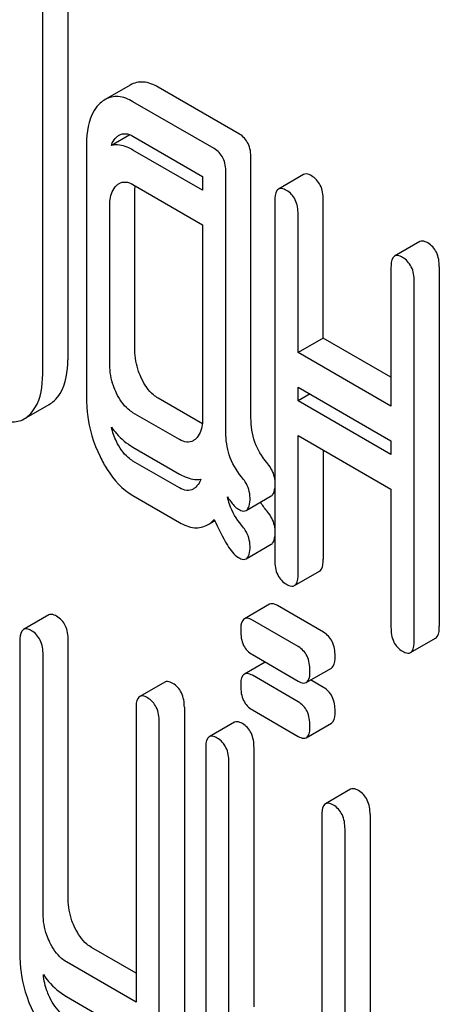
# Model space of a CAD drawing. Units: millimetres. Extents: x 0 to 8400, y -6 to 5940.
# Drawn here: x 6034 to 6038, y 3955 to 3964 of the extents above; entities that cross this region are included whole.
import ezdxf

# ---------------------------------------------------------------- set-up
doc = ezdxf.new("R2010")
doc.units = ezdxf.units.MM
doc.header["$LTSCALE"] = 462
doc.layers.get('0').update_dxf_attribs({"linetype": 'CONTINUOUS'})

msp = doc.modelspace()

# ---------------------------------------------------------------- linework, layer by layer
at = {"color": 7, "linetype": 'Continuous'}
for p, q in [((6034.6604, 3963.9723), (6034.6604, 3960.6459)), ((6034.4483, 3960.5234), (6034.4483, 3963.8499)), ((6035.1879, 3962.9659), (6034.9758, 3962.8434)), ((6036.1102, 3962.5517), (6035.4236, 3962.9481)), ((6035.898, 3962.4292), (6035.2114, 3962.8256)), ((6035.1853, 3962.5466), (6035.0287, 3962.4562)), ((6035.2114, 3962.5338), (6035.7999, 3962.1941)), ((6034.8191, 3962.4685), (6034.8191, 3960.3094)), ((6035.7999, 3962.0776), (6035.2114, 3962.4174)), ((6036.2082, 3960.1547), (6036.2082, 3962.3492)), ((6035.9961, 3960.0322), (6035.9961, 3962.2267)), ((6036.6531, 3962.2105), (6036.4409, 3962.088)), ((6035.2114, 3962.1256), (6035.7999, 3961.7858)), ((6035.7999, 3962.1941), (6035.7999, 3962.0776)), ((6035.2274, 3960.7268), (6035.2274, 3962.0695)), ((6036.41, 3961.9877), (6036.41, 3958.9531)), ((6036.8183, 3960.8297), (6036.8183, 3961.997)), ((6035.0153, 3960.6044), (6035.0153, 3961.947)), ((6036.6062, 3960.7072), (6036.6062, 3961.8745)), ((6035.7999, 3961.7858), (6035.7999, 3960.1513)), ((6037.6339, 3961.6442), (6037.4218, 3961.5217)), ((6037.3909, 3961.4214), (6037.3909, 3960.2542)), ((6037.7992, 3961.4307), (6037.7992, 3958.3961)), ((6037.5871, 3958.2736), (6037.5871, 3961.3082)), ((6036.8183, 3960.8297), (6036.6062, 3960.7072)), ((6037.3909, 3960.4991), (6036.8183, 3960.8297)), ((6037.3909, 3960.2542), (6036.6062, 3960.7072)), ((6036.6062, 3960.299), (6036.6062, 3960.4154)), ((6036.6062, 3960.4154), (6037.3909, 3959.9624)), ((6035.7976, 3960.1058), (6035.4236, 3960.3218)), ((6036.7071, 3960.3572), (6036.6062, 3960.299)), ((6037.3909, 3959.8459), (6036.6062, 3960.299)), ((6034.2915, 3960.1467), (6034.5036, 3960.2692)), ((6035.6038, 3959.9728), (6035.2114, 3960.1993)), ((6036.6062, 3958.8399), (6036.6062, 3960.0071)), ((6036.6062, 3960.0071), (6037.3909, 3959.5541)), ((6037.3909, 3959.9624), (6037.3909, 3959.8459)), ((6035.2114, 3959.9075), (6035.6038, 3959.681)), ((6036.8183, 3959.8847), (6036.8183, 3958.9624)), ((6035.6038, 3959.5645), (6035.2114, 3959.791)), ((6037.3909, 3959.5541), (6037.3909, 3958.3868)), ((6035.2114, 3959.4992), (6035.6038, 3959.2727)), ((6036.1679, 3959.3737), (6036.38, 3959.4962)), ((6035.8414, 3959.2518), (6035.903, 3959.2873)), ((6036.1679, 3958.9655), (6036.38, 3959.0879)), ((6036.5753, 3958.7396), (6036.7874, 3958.862)), ((6036.3647, 3958.5813), (6036.1526, 3958.4589)), ((6036.8203, 3958.3461), (6036.4319, 3958.5703)), ((6034.4991, 3958.4911), (6034.287, 3958.3687)), ((6036.6082, 3958.2236), (6036.2198, 3958.4478)), ((6037.5562, 3958.1733), (6037.7683, 3958.2958)), ((6034.2561, 3958.2684), (6034.2561, 3955.6134)), ((6034.6644, 3956.089), (6034.6644, 3958.2776)), ((6034.4522, 3955.9665), (6034.4522, 3958.1551)), ((6036.2198, 3958.156), (6036.6082, 3957.9318)), ((6036.3278, 3958.0936), (6036.1526, 3957.9925)), ((6036.6754, 3957.9207), (6036.8875, 3958.0432)), ((6036.6082, 3957.7572), (6036.2198, 3957.9815)), ((6035.48, 3957.9249), (6035.2678, 3957.8024)), ((6036.8203, 3957.8797), (6036.7123, 3957.9421)), ((6035.6452, 3957.7113), (6035.6452, 3954.6186)), ((6035.2369, 3957.7021), (6035.2369, 3955.2216)), ((6036.2198, 3957.6896), (6036.6082, 3957.4654)), ((6035.4331, 3954.4961), (6035.4331, 3957.5888)), ((6036.0685, 3957.5851), (6035.8563, 3957.4626)), ((6036.6754, 3957.4544), (6036.8875, 3957.5768)), ((6035.8254, 3957.3623), (6035.8254, 3954.7073)), ((6036.2338, 3955.1829), (6036.2338, 3957.3715)), ((6036.0216, 3955.0604), (6036.0216, 3957.249)), ((6037.0493, 3957.0188), (6036.8372, 3956.8963)), ((6036.8063, 3956.796), (6036.8063, 3954.3156)), ((6037.2146, 3956.8052), (6037.2146, 3953.7125)), ((6037.0025, 3953.59), (6037.0025, 3956.6828)), ((6035.2369, 3955.4666), (6034.8605, 3955.6839)), ((6035.2369, 3955.2216), (6034.6484, 3955.5614)), ((6034.6484, 3955.2696), (6035.2369, 3954.9298))]:
    msp.add_line(p, q, dxfattribs=at)
for points, knots in [([(6035.4236, 3962.9481), (6035.3852, 3962.9703), (6035.3063, 3963.0036), (6035.2204, 3962.9847), (6035.1879, 3962.9659)], [0, 0, 0, 0, 0.541524, 1, 1, 1, 1]), ([(6035.2114, 3962.8256), (6035.173, 3962.8478), (6035.0941, 3962.8811), (6035.0083, 3962.8622), (6034.9758, 3962.8434)], [0, 0, 0, 0, 0.541524, 1, 1, 1, 1]), ([(6034.9348, 3962.8132), (6034.915, 3962.7952), (6034.8358, 3962.6979), (6034.8191, 3962.5652), (6034.8191, 3962.4685)], [0, 0, 0, 0, 0.216721, 1, 1, 1, 1]), ([(6035.0939, 3962.5428), (6035.1097, 3962.5519), (6035.1524, 3962.5619), (6035.1919, 3962.5451), (6035.2114, 3962.5338)], [0, 0, 0, 0, 0.448657, 1, 1, 1, 1]), ([(6036.2082, 3962.3492), (6036.2082, 3962.3911), (6036.1974, 3962.4718), (6036.1413, 3962.5337), (6036.1102, 3962.5517)], [0, 0, 0, 0, 0.538334, 1, 1, 1, 1]), ([(6035.0287, 3962.4562), (6035.0309, 3962.4633), (6035.0407, 3962.4893), (6035.0571, 3962.513), (6035.0721, 3962.5267)], [0, 0, 0, 0, 0.268312, 1, 1, 1, 1]), ([(6035.2114, 3962.4174), (6035.1956, 3962.4265), (6035.1397, 3962.455), (6035.0724, 3962.4662), (6035.0287, 3962.4562)], [0, 0, 0, 0, 0.289175, 1, 1, 1, 1]), ([(6035.9961, 3962.2267), (6035.9961, 3962.2687), (6035.9853, 3962.3493), (6035.9292, 3962.4113), (6035.898, 3962.4292)], [0, 0, 0, 0, 0.538334, 1, 1, 1, 1]), ([(6036.7203, 3962.1995), (6036.7137, 3962.2033), (6036.6937, 3962.2138), (6036.6666, 3962.2183), (6036.6531, 3962.2105)], [0, 0, 0, 0, 0.327895, 1, 1, 1, 1]), ([(6036.8183, 3961.997), (6036.8183, 3962.0389), (6036.8075, 3962.1196), (6036.7514, 3962.1815), (6036.7203, 3962.1995)], [0, 0, 0, 0, 0.538334, 1, 1, 1, 1]), ([(6035.0153, 3961.947), (6035.0153, 3961.9646), (6035.0177, 3962.025), (6035.04, 3962.0892), (6035.0721, 3962.1184)], [0, 0, 0, 0, 0.288525, 1, 1, 1, 1]), ([(6035.0939, 3962.1345), (6035.1097, 3962.1437), (6035.1524, 3962.1537), (6035.1919, 3962.1368), (6035.2114, 3962.1256)], [0, 0, 0, 0, 0.448659, 1, 1, 1, 1]), ([(6036.4409, 3962.088), (6036.4355, 3962.0849), (6036.4099, 3962.0577), (6036.41, 3962.0174), (6036.41, 3961.9877)], [0, 0, 0, 0, 0.17516, 1, 1, 1, 1]), ([(6036.5081, 3962.077), (6036.5015, 3962.0808), (6036.4816, 3962.0914), (6036.4544, 3962.0958), (6036.4409, 3962.088)], [0, 0, 0, 0, 0.327895, 1, 1, 1, 1]), ([(6036.6062, 3961.8745), (6036.6062, 3961.9164), (6036.5954, 3961.9971), (6036.5393, 3962.059), (6036.5081, 3962.077)], [0, 0, 0, 0, 0.538334, 1, 1, 1, 1]), ([(6037.7011, 3961.6332), (6037.6945, 3961.637), (6037.6745, 3961.6476), (6037.6474, 3961.652), (6037.6339, 3961.6442)], [0, 0, 0, 0, 0.327896, 1, 1, 1, 1]), ([(6037.7992, 3961.4307), (6037.7992, 3961.4726), (6037.7884, 3961.5533), (6037.7323, 3961.6152), (6037.7011, 3961.6332)], [0, 0, 0, 0, 0.538332, 1, 1, 1, 1]), ([(6037.4218, 3961.5217), (6037.4164, 3961.5186), (6037.3908, 3961.4914), (6037.3909, 3961.4511), (6037.3909, 3961.4214)], [0, 0, 0, 0, 0.175158, 1, 1, 1, 1]), ([(6037.489, 3961.5107), (6037.4824, 3961.5145), (6037.4624, 3961.5251), (6037.4353, 3961.5295), (6037.4218, 3961.5217)], [0, 0, 0, 0, 0.327896, 1, 1, 1, 1]), ([(6037.5871, 3961.3082), (6037.5871, 3961.3501), (6037.5763, 3961.4308), (6037.5201, 3961.4927), (6037.489, 3961.5107)], [0, 0, 0, 0, 0.538332, 1, 1, 1, 1]), ([(6035.2843, 3960.4868), (6035.2748, 3960.5064), (6035.2422, 3960.5824), (6035.2274, 3960.666), (6035.2274, 3960.7268)], [0, 0, 0, 0, 0.263588, 1, 1, 1, 1]), ([(6034.5452, 3960.3003), (6034.5645, 3960.3182), (6034.6432, 3960.416), (6034.6604, 3960.5487), (6034.6604, 3960.6459)], [0, 0, 0, 0, 0.213296, 1, 1, 1, 1]), ([(6035.0721, 3960.3643), (6035.0624, 3960.3844), (6035.0299, 3960.4604), (6035.0153, 3960.544), (6035.0153, 3960.6044)], [0, 0, 0, 0, 0.26917, 1, 1, 1, 1]), ([(6034.3331, 3960.1778), (6034.3524, 3960.1957), (6034.431, 3960.2935), (6034.4483, 3960.4262), (6034.4483, 3960.5234)], [0, 0, 0, 0, 0.213296, 1, 1, 1, 1]), ([(6035.4236, 3960.3218), (6035.4096, 3960.3298), (6035.3499, 3960.372), (6035.3089, 3960.4359), (6035.2843, 3960.4868)], [0, 0, 0, 0, 0.221223, 1, 1, 1, 1]), ([(6034.8191, 3960.3094), (6034.8191, 3960.2687), (6034.8283, 3960.1035), (6034.8785, 3959.9415), (6034.9329, 3959.8293)], [0, 0, 0, 0, 0.245925, 1, 1, 1, 1]), ([(6035.2114, 3960.1993), (6035.1971, 3960.2076), (6035.1375, 3960.25), (6035.0966, 3960.3138), (6035.0721, 3960.3643)], [0, 0, 0, 0, 0.227936, 1, 1, 1, 1]), ([(6034.054, 3960.1675), (6034.0929, 3960.145), (6034.1718, 3960.1103), (6034.2589, 3960.1279), (6034.2915, 3960.1467)], [0, 0, 0, 0, 0.544576, 1, 1, 1, 1]), ([(6035.7999, 3960.1513), (6035.7999, 3960.1335), (6035.7973, 3960.0723), (6035.7736, 3960.0077), (6035.7411, 3959.9781)], [0, 0, 0, 0, 0.288901, 1, 1, 1, 1]), ([(6036.3414, 3959.7792), (6036.2982, 3959.8298), (6036.2276, 3959.9493), (6036.2082, 3960.0862), (6036.2082, 3960.1547)], [0, 0, 0, 0, 0.492681, 1, 1, 1, 1]), ([(6035.029, 3960.0759), (6035.0422, 3960.058), (6035.0942, 3959.9932), (6035.1588, 3959.9379), (6035.2114, 3959.9075)], [0, 0, 0, 0, 0.26813, 1, 1, 1, 1]), ([(6035.2114, 3959.791), (6035.1971, 3959.7993), (6035.1375, 3959.8417), (6035.0966, 3959.9056), (6035.0721, 3959.9561)], [0, 0, 0, 0, 0.227936, 1, 1, 1, 1]), ([(6035.7207, 3959.963), (6035.7049, 3959.9539), (6035.6622, 3959.9446), (6035.6232, 3959.9616), (6035.6038, 3959.9728)], [0, 0, 0, 0, 0.448128, 1, 1, 1, 1]), ([(6036.1292, 3959.6567), (6036.0831, 3959.7109), (6036.0139, 3959.8319), (6035.9961, 3959.9683), (6035.9961, 3960.0322)], [0, 0, 0, 0, 0.526807, 1, 1, 1, 1]), ([(6034.9329, 3959.8293), (6034.951, 3959.7919), (6035.0198, 3959.6647), (6035.1218, 3959.551), (6035.2114, 3959.4992)], [0, 0, 0, 0, 0.28685, 1, 1, 1, 1]), ([(6036.4101, 3959.6351), (6036.4084, 3959.6478), (6036.3972, 3959.7006), (6036.3679, 3959.7481), (6036.3414, 3959.7792)], [0, 0, 0, 0, 0.239209, 1, 1, 1, 1]), ([(6035.6038, 3959.681), (6035.6195, 3959.6719), (6035.675, 3959.6434), (6035.7413, 3959.6302), (6035.7851, 3959.6388)], [0, 0, 0, 0, 0.290063, 1, 1, 1, 1]), ([(6035.7851, 3959.6388), (6035.7827, 3959.6318), (6035.7724, 3959.6064), (6035.7559, 3959.5834), (6035.7411, 3959.5699)], [0, 0, 0, 0, 0.267126, 1, 1, 1, 1]), ([(6036.2001, 3959.4797), (6036.2001, 3959.5266), (6036.1795, 3959.5923), (6036.1406, 3959.6435), (6036.1292, 3959.6567)], [0, 0, 0, 0, 0.729192, 1, 1, 1, 1]), ([(6035.7207, 3959.5548), (6035.7049, 3959.5457), (6035.6622, 3959.5363), (6035.6232, 3959.5533), (6035.6038, 3959.5645)], [0, 0, 0, 0, 0.448128, 1, 1, 1, 1]), ([(6036.38, 3959.4962), (6036.3841, 3959.4986), (6036.4028, 3959.5154), (6036.4077, 3959.542), (6036.4101, 3959.5617)], [0, 0, 0, 0, 0.192577, 1, 1, 1, 1]), ([(6036.01, 3959.4883), (6036.018, 3959.4758), (6036.0444, 3959.4372), (6036.076, 3959.3996), (6036.104, 3959.3834)], [0, 0, 0, 0, 0.314707, 1, 1, 1, 1]), ([(6036.1292, 3959.2485), (6036.0851, 3959.3003), (6036.0384, 3959.3803), (6036.0146, 3959.467), (6036.01, 3959.4883)], [0, 0, 0, 0, 0.75791, 1, 1, 1, 1]), ([(6036.1679, 3959.3737), (6036.1803, 3959.3809), (6036.1991, 3959.4185), (6036.2001, 3959.456), (6036.2001, 3959.4797)], [0, 0, 0, 0, 0.377579, 1, 1, 1, 1]), ([(6036.104, 3959.3834), (6036.1101, 3959.3799), (6036.1292, 3959.3699), (6036.1549, 3959.3662), (6036.1679, 3959.3737)], [0, 0, 0, 0, 0.320914, 1, 1, 1, 1]), ([(6035.898, 3959.2983), (6035.9308, 3959.2235), (6035.9862, 3959.1098), (6036.0633, 3958.9987), (6036.104, 3958.9752)], [0, 0, 0, 0, 0.63468, 1, 1, 1, 1]), ([(6036.4101, 3959.2269), (6036.4084, 3959.2396), (6036.3972, 3959.2923), (6036.3679, 3959.3399), (6036.3414, 3959.371)], [0, 0, 0, 0, 0.239208, 1, 1, 1, 1]), ([(6035.6038, 3959.2727), (6035.6428, 3959.2502), (6035.7217, 3959.2157), (6035.8089, 3959.233), (6035.8414, 3959.2518)], [0, 0, 0, 0, 0.545666, 1, 1, 1, 1]), ([(6036.2001, 3959.0714), (6036.2001, 3959.1183), (6036.1795, 3959.184), (6036.1406, 3959.2352), (6036.1292, 3959.2485)], [0, 0, 0, 0, 0.729192, 1, 1, 1, 1]), ([(6036.38, 3959.0879), (6036.3841, 3959.0903), (6036.4028, 3959.1071), (6036.4077, 3959.1337), (6036.4101, 3959.1534)], [0, 0, 0, 0, 0.192615, 1, 1, 1, 1]), ([(6036.1679, 3958.9655), (6036.1803, 3958.9726), (6036.1991, 3959.0103), (6036.2001, 3959.0478), (6036.2001, 3959.0714)], [0, 0, 0, 0, 0.377579, 1, 1, 1, 1]), ([(6036.104, 3958.9752), (6036.1101, 3958.9716), (6036.1292, 3958.9616), (6036.1549, 3958.958), (6036.1679, 3958.9655)], [0, 0, 0, 0, 0.320914, 1, 1, 1, 1]), ([(6036.7874, 3958.862), (6036.7928, 3958.8652), (6036.8185, 3958.8922), (6036.8183, 3958.9326), (6036.8183, 3958.9624)], [0, 0, 0, 0, 0.172824, 1, 1, 1, 1]), ([(6036.41, 3958.9531), (6036.41, 3958.911), (6036.4192, 3958.8295), (6036.477, 3958.7686), (6036.5081, 3958.7506)], [0, 0, 0, 0, 0.539317, 1, 1, 1, 1]), ([(6036.5753, 3958.7396), (6036.5807, 3958.7427), (6036.6063, 3958.7698), (6036.6062, 3958.8102), (6036.6062, 3958.8399)], [0, 0, 0, 0, 0.172824, 1, 1, 1, 1]), ([(6036.5081, 3958.7506), (6036.5147, 3958.7468), (6036.5346, 3958.7363), (6036.5618, 3958.7318), (6036.5753, 3958.7396)], [0, 0, 0, 0, 0.325072, 1, 1, 1, 1]), ([(6036.4319, 3958.5703), (6036.4253, 3958.5741), (6036.4053, 3958.5847), (6036.3782, 3958.5891), (6036.3647, 3958.5813)], [0, 0, 0, 0, 0.327898, 1, 1, 1, 1]), ([(6034.5663, 3958.4801), (6034.5597, 3958.4839), (6034.5397, 3958.4945), (6034.5126, 3958.4989), (6034.4991, 3958.4911)], [0, 0, 0, 0, 0.327895, 1, 1, 1, 1]), ([(6034.6644, 3958.2776), (6034.6644, 3958.3195), (6034.6536, 3958.4002), (6034.5974, 3958.4621), (6034.5663, 3958.4801)], [0, 0, 0, 0, 0.538334, 1, 1, 1, 1]), ([(6036.1526, 3958.4589), (6036.1471, 3958.4557), (6036.1216, 3958.4285), (6036.1217, 3958.3882), (6036.1217, 3958.3586)], [0, 0, 0, 0, 0.175159, 1, 1, 1, 1]), ([(6036.2198, 3958.4478), (6036.2132, 3958.4516), (6036.1932, 3958.4622), (6036.1661, 3958.4666), (6036.1526, 3958.4589)], [0, 0, 0, 0, 0.327898, 1, 1, 1, 1]), ([(6034.3542, 3958.3576), (6034.3476, 3958.3614), (6034.3276, 3958.372), (6034.3005, 3958.3765), (6034.287, 3958.3687)], [0, 0, 0, 0, 0.327895, 1, 1, 1, 1]), ([(6037.3909, 3958.3868), (6037.3909, 3958.3447), (6037.4001, 3958.2632), (6037.4578, 3958.2023), (6037.489, 3958.1843)], [0, 0, 0, 0, 0.539318, 1, 1, 1, 1]), ([(6037.7683, 3958.2958), (6037.7737, 3958.2989), (6037.7993, 3958.326), (6037.7992, 3958.3663), (6037.7992, 3958.3961)], [0, 0, 0, 0, 0.172823, 1, 1, 1, 1]), ([(6034.287, 3958.3687), (6034.2815, 3958.3655), (6034.2559, 3958.3383), (6034.2561, 3958.298), (6034.2561, 3958.2684)], [0, 0, 0, 0, 0.17516, 1, 1, 1, 1]), ([(6034.4522, 3958.1551), (6034.4522, 3958.1971), (6034.4414, 3958.2777), (6034.3853, 3958.3397), (6034.3542, 3958.3576)], [0, 0, 0, 0, 0.538334, 1, 1, 1, 1]), ([(6036.1217, 3958.3586), (6036.1217, 3958.3164), (6036.1309, 3958.235), (6036.1886, 3958.174), (6036.2198, 3958.156)], [0, 0, 0, 0, 0.539315, 1, 1, 1, 1]), ([(6036.9184, 3958.1435), (6036.9184, 3958.1855), (6036.9076, 3958.2661), (6036.8515, 3958.3281), (6036.8203, 3958.3461)], [0, 0, 0, 0, 0.538333, 1, 1, 1, 1]), ([(6036.7063, 3958.021), (6036.7063, 3958.063), (6036.6955, 3958.1436), (6036.6393, 3958.2056), (6036.6082, 3958.2236)], [0, 0, 0, 0, 0.538333, 1, 1, 1, 1]), ([(6037.5562, 3958.1733), (6037.5616, 3958.1764), (6037.5872, 3958.2035), (6037.5871, 3958.2439), (6037.5871, 3958.2736)], [0, 0, 0, 0, 0.172823, 1, 1, 1, 1]), ([(6036.8875, 3958.0432), (6036.8929, 3958.0463), (6036.9185, 3958.0734), (6036.9184, 3958.1138), (6036.9184, 3958.1435)], [0, 0, 0, 0, 0.172824, 1, 1, 1, 1]), ([(6037.489, 3958.1843), (6037.4955, 3958.1805), (6037.5155, 3958.17), (6037.5426, 3958.1655), (6037.5562, 3958.1733)], [0, 0, 0, 0, 0.325075, 1, 1, 1, 1]), ([(6036.1526, 3957.9925), (6036.1471, 3957.9893), (6036.1216, 3957.9621), (6036.1217, 3957.9218), (6036.1217, 3957.8922)], [0, 0, 0, 0, 0.175159, 1, 1, 1, 1]), ([(6036.2198, 3957.9815), (6036.2132, 3957.9853), (6036.1932, 3957.9958), (6036.1661, 3958.0003), (6036.1526, 3957.9925)], [0, 0, 0, 0, 0.327898, 1, 1, 1, 1]), ([(6036.6754, 3957.9207), (6036.6807, 3957.9238), (6036.7064, 3957.9509), (6036.7063, 3957.9913), (6036.7063, 3958.021)], [0, 0, 0, 0, 0.172824, 1, 1, 1, 1]), ([(6035.5471, 3957.9138), (6035.5406, 3957.9176), (6035.5206, 3957.9282), (6035.4934, 3957.9326), (6035.48, 3957.9249)], [0, 0, 0, 0, 0.327895, 1, 1, 1, 1]), ([(6035.6452, 3957.7113), (6035.6452, 3957.7532), (6035.6344, 3957.8339), (6035.5783, 3957.8958), (6035.5471, 3957.9138)], [0, 0, 0, 0, 0.538334, 1, 1, 1, 1]), ([(6036.1217, 3957.8922), (6036.1217, 3957.8501), (6036.1309, 3957.7686), (6036.1886, 3957.7076), (6036.2198, 3957.6896)], [0, 0, 0, 0, 0.539315, 1, 1, 1, 1]), ([(6036.6082, 3957.9318), (6036.6147, 3957.928), (6036.6347, 3957.9174), (6036.6618, 3957.9129), (6036.6754, 3957.9207)], [0, 0, 0, 0, 0.325072, 1, 1, 1, 1]), ([(6036.9184, 3957.6771), (6036.9184, 3957.7191), (6036.9076, 3957.7997), (6036.8515, 3957.8617), (6036.8203, 3957.8797)], [0, 0, 0, 0, 0.538333, 1, 1, 1, 1]), ([(6035.2678, 3957.8024), (6035.2624, 3957.7992), (6035.2368, 3957.772), (6035.2369, 3957.7317), (6035.2369, 3957.7021)], [0, 0, 0, 0, 0.17516, 1, 1, 1, 1]), ([(6035.335, 3957.7914), (6035.3284, 3957.7952), (6035.3084, 3957.8057), (6035.2813, 3957.8102), (6035.2678, 3957.8024)], [0, 0, 0, 0, 0.327895, 1, 1, 1, 1]), ([(6035.4331, 3957.5888), (6035.4331, 3957.6308), (6035.4223, 3957.7114), (6035.3662, 3957.7734), (6035.335, 3957.7914)], [0, 0, 0, 0, 0.538334, 1, 1, 1, 1]), ([(6036.7063, 3957.5547), (6036.7063, 3957.5966), (6036.6955, 3957.6773), (6036.6393, 3957.7392), (6036.6082, 3957.7572)], [0, 0, 0, 0, 0.538333, 1, 1, 1, 1]), ([(6036.8875, 3957.5768), (6036.8929, 3957.5799), (6036.9185, 3957.607), (6036.9184, 3957.6474), (6036.9184, 3957.6771)], [0, 0, 0, 0, 0.172824, 1, 1, 1, 1]), ([(6036.1357, 3957.5741), (6036.1291, 3957.5779), (6036.1091, 3957.5884), (6036.082, 3957.5929), (6036.0685, 3957.5851)], [0, 0, 0, 0, 0.327895, 1, 1, 1, 1]), ([(6036.2338, 3957.3715), (6036.2338, 3957.4135), (6036.223, 3957.4941), (6036.1668, 3957.5561), (6036.1357, 3957.5741)], [0, 0, 0, 0, 0.538334, 1, 1, 1, 1]), ([(6036.6754, 3957.4544), (6036.6807, 3957.4575), (6036.7064, 3957.4846), (6036.7063, 3957.525), (6036.7063, 3957.5547)], [0, 0, 0, 0, 0.172824, 1, 1, 1, 1]), ([(6035.8563, 3957.4626), (6035.8509, 3957.4595), (6035.8253, 3957.4323), (6035.8254, 3957.3919), (6035.8254, 3957.3623)], [0, 0, 0, 0, 0.17516, 1, 1, 1, 1]), ([(6035.9235, 3957.4516), (6035.917, 3957.4554), (6035.897, 3957.4659), (6035.8698, 3957.4704), (6035.8563, 3957.4626)], [0, 0, 0, 0, 0.327895, 1, 1, 1, 1]), ([(6036.6082, 3957.4654), (6036.6147, 3957.4616), (6036.6347, 3957.4511), (6036.6618, 3957.4465), (6036.6754, 3957.4544)], [0, 0, 0, 0, 0.325072, 1, 1, 1, 1]), ([(6036.0216, 3957.249), (6036.0216, 3957.291), (6036.0108, 3957.3717), (6035.9547, 3957.4336), (6035.9235, 3957.4516)], [0, 0, 0, 0, 0.538334, 1, 1, 1, 1]), ([(6037.1165, 3957.0078), (6037.1099, 3957.0116), (6037.09, 3957.0221), (6037.0628, 3957.0266), (6037.0493, 3957.0188)], [0, 0, 0, 0, 0.327896, 1, 1, 1, 1]), ([(6037.2146, 3956.8052), (6037.2146, 3956.8472), (6037.2038, 3956.9278), (6037.1477, 3956.9898), (6037.1165, 3957.0078)], [0, 0, 0, 0, 0.538332, 1, 1, 1, 1]), ([(6036.8372, 3956.8963), (6036.8318, 3956.8932), (6036.8062, 3956.866), (6036.8063, 3956.8257), (6036.8063, 3956.796)], [0, 0, 0, 0, 0.175158, 1, 1, 1, 1]), ([(6036.9044, 3956.8853), (6036.8978, 3956.8891), (6036.8778, 3956.8996), (6036.8507, 3956.9041), (6036.8372, 3956.8963)], [0, 0, 0, 0, 0.327896, 1, 1, 1, 1]), ([(6037.0025, 3956.6828), (6037.0025, 3956.7247), (6036.9917, 3956.8054), (6036.9355, 3956.8673), (6036.9044, 3956.8853)], [0, 0, 0, 0, 0.538332, 1, 1, 1, 1]), ([(6034.7213, 3955.8489), (6034.7118, 3955.8685), (6034.6792, 3955.9445), (6034.6644, 3956.0281), (6034.6644, 3956.089)], [0, 0, 0, 0, 0.26359, 1, 1, 1, 1]), ([(6034.5091, 3955.7265), (6034.4994, 3955.7465), (6034.4669, 3955.8225), (6034.4522, 3955.9061), (6034.4522, 3955.9665)], [0, 0, 0, 0, 0.26917, 1, 1, 1, 1]), ([(6034.8605, 3955.6839), (6034.8466, 3955.6919), (6034.7869, 3955.7341), (6034.7459, 3955.798), (6034.7213, 3955.8489)], [0, 0, 0, 0, 0.221224, 1, 1, 1, 1]), ([(6034.6484, 3955.5614), (6034.6341, 3955.5697), (6034.5745, 3955.6121), (6034.5336, 3955.676), (6034.5091, 3955.7265)], [0, 0, 0, 0, 0.227936, 1, 1, 1, 1]), ([(6034.2561, 3955.6134), (6034.2561, 3955.5727), (6034.2653, 3955.4075), (6034.3155, 3955.2455), (6034.3698, 3955.1333)], [0, 0, 0, 0, 0.245925, 1, 1, 1, 1]), ([(6034.4541, 3955.4544), (6034.4681, 3955.4346), (6034.5226, 3955.3634), (6034.5917, 3955.3024), (6034.6484, 3955.2696)], [0, 0, 0, 0, 0.270125, 1, 1, 1, 1]), ([(6034.5091, 3955.2601), (6034.5014, 3955.2761), (6034.4743, 3955.338), (6034.4583, 3955.4049), (6034.4541, 3955.4544)], [0, 0, 0, 0, 0.263779, 1, 1, 1, 1]), ([(6034.6484, 3955.095), (6034.6341, 3955.1033), (6034.5745, 3955.1457), (6034.5336, 3955.2096), (6034.5091, 3955.2601)], [0, 0, 0, 0, 0.227936, 1, 1, 1, 1])]:
    msp.add_open_spline(points, degree=3, knots=knots, dxfattribs=at)
for points in [[(6034.9758, 3962.8434), (6034.9611, 3962.8349), (6034.9474, 3962.8246), (6034.9348, 3962.8132)], [(6035.0721, 3962.5267), (6035.0788, 3962.5328), (6035.0861, 3962.5383), (6035.0939, 3962.5428)], [(6035.0721, 3962.1184), (6035.0788, 3962.1245), (6035.0861, 3962.13), (6035.0939, 3962.1345)], [(6035.2274, 3962.0695), (6035.2274, 3962.0847), (6035.228, 3962.1), (6035.2296, 3962.1151)], [(6034.5036, 3960.2692), (6034.5186, 3960.2779), (6034.5325, 3960.2885), (6034.5452, 3960.3003)], [(6034.2915, 3960.1467), (6034.3065, 3960.1554), (6034.3204, 3960.166), (6034.3331, 3960.1778)], [(6035.0721, 3959.9561), (6035.0536, 3959.9943), (6035.0387, 3960.0346), (6035.029, 3960.0759)], [(6035.7411, 3959.9781), (6035.7348, 3959.9724), (6035.728, 3959.9673), (6035.7207, 3959.963)], [(6035.7411, 3959.5699), (6035.7348, 3959.5642), (6035.728, 3959.559), (6035.7207, 3959.5548)], [(6036.3414, 3959.371), (6036.322, 3959.3937), (6036.3042, 3959.418), (6036.2887, 3959.4435)], [(6035.8414, 3959.2518), (6035.8626, 3959.264), (6035.8816, 3959.2803), (6035.898, 3959.2983)]]:
    msp.add_open_spline(points, degree=3, dxfattribs=at)

doc.saveas('drawing.dxf')
